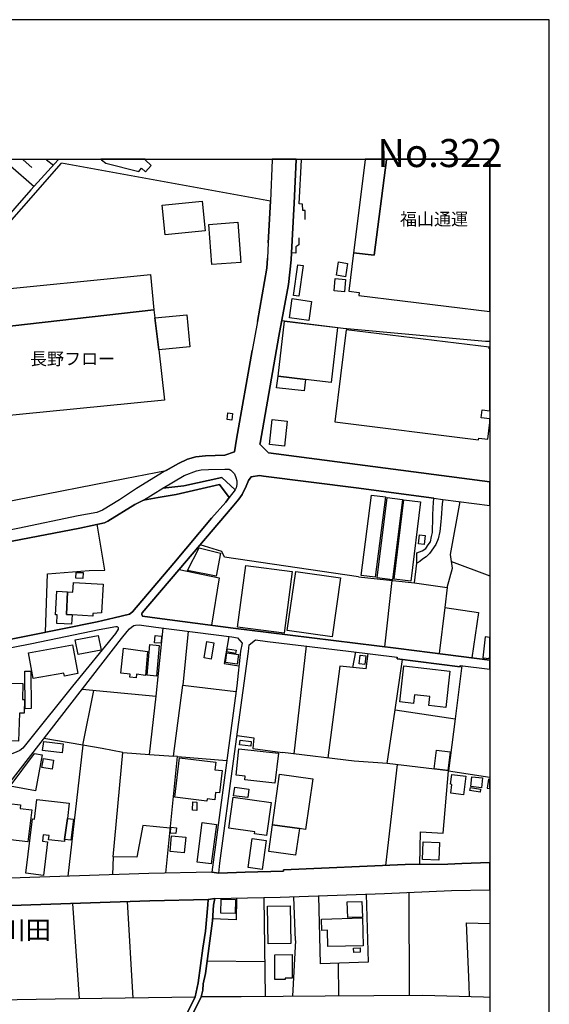
# Model space of a CAD drawing. Extents: x -10 to 410, y -24 to 273.
# Drawn here: x 321 to 410, y 107 to 273 of the extents above; entities that cross this region are included whole.
import ezdxf

# ---------------------------------------------------------------- set-up
doc = ezdxf.new("R2010")
doc.units = 0
for name, color, linetype in [('01_CYUKI_PNT', 2, 'Continuous'), ('03_GYOUSEI_POLY', 4, 'Continuous'), ('05_DM_LINE', 7, 'Continuous'), ('06_HOUSE_POLY', 160, 'Continuous'), ('08_ROAD_LINE', 3, 'Continuous'), ('09_ROAD_POLY', 5, 'Continuous'), ('印刷レイアウト', 1, 'Continuous'), ('印刷用フレーム', 1, 'Continuous'), ('背景', 3, 'Continuous')]:
    doc.layers.add(name, color=color, linetype=linetype)
doc.styles.add('STD', font='txt')

msp = doc.modelspace()

# ---------------------------------------------------------------- linework, layer by layer
at = {"layer": '05_DM_LINE', "color": 253}
for p, q in [((320.948885, 249.647122), (321.012964, 249.592)), ((321.012964, 249.592), (321.062573, 249.545147)), ((321.062573, 249.545147), (322.548098, 248.252203)), ((324.923836, 249.647122), (324.987571, 249.592)), ((324.987571, 249.592), (325.038213, 249.545147)), ((325.038213, 249.545147), (326.173028, 248.642877)), ((327.027412, 249.592), (326.987448, 249.545147)), ((327.080122, 249.647122), (327.027412, 249.592)), ((367.953423, 249.545147), (367.958247, 249.592)), ((367.962036, 249.647122), (367.958247, 249.592)), ((318.927992, 248.51782), (322.922925, 245.03724)), ((393.212863, 181.861595), (399.647268, 179.418161)), ((324.842877, 169.931919), (325.17774, 179.763877)), ((383.157319, 178.650594), (381.937755, 167.482628)), ((392.487326, 177.490458), (392.078394, 174.076369)), ((392.078394, 174.076369), (391.147529, 166.31853)), ((348.862427, 170.08023), (347.992196, 161.017734)), ((368.748207, 167.607685), (366.663235, 149.416203)), ((378.817532, 163.76382), (379.147572, 166.330244)), ((383.70819, 156.822469), (384.95807, 165.34598)), ((394.953326, 164.302977), (393.807831, 155.318513)), ((331.157392, 150.881057), (332.99225, 160.123215)), ((342.352574, 149.341961), (343.462929, 159.150665)), ((382.387684, 147.81854), (383.70819, 156.822469)), ((383.70819, 156.822469), (393.807831, 155.318513)), ((393.807831, 155.318513), (392.692654, 146.54506)), ((331.157392, 150.881057), (324.583116, 152.002091)), ((331.157392, 150.881057), (328.597686, 128.795067)), ((342.352574, 149.341961), (346.387815, 149.037242)), ((376.807663, 148.220927), (364.767744, 149.642718)), ((382.387684, 147.81854), (376.807663, 148.220927)), ((392.692654, 146.54506), (382.387684, 147.81854)), ((384.06269, 147.61149), (382.072458, 130.627169)), ((336.257856, 132.088062), (336.102827, 129.045181)), ((339.623025, 108.283485), (338.677691, 124.533484)), ((361.612381, 125.220953), (361.842858, 108.560815)), ((366.922995, 117.99831), (366.678049, 125.353761)), ((386.032251, 126.068618), (386.067391, 108.728592)), ((330.567592, 108.142925), (329.47274, 124.220841)), ((366.922995, 117.99831), (366.413121, 108.595955)), ((352.057753, 114.576297), (361.762931, 114.435737)), ((374.237278, 108.658312), (374.163208, 114.142904))]:
    msp.add_line(p, q, dxfattribs=at)
for points in [[(326.987448, 249.545147), (322.402371, 244.455363), (311.942372, 232.580291), (301.998104, 221.486567), (294.088165, 212.271625), (285.668007, 201.142761), (280.697423, 195.775647), (275.302748, 190.353756), (267.588146, 183.213106), (257.623207, 175.490408), (256.822222, 174.576424), (237.45803, 154.150625), (235.177721, 151.736475), (213.7227, 129.783465), (213.04815, 129.256021), (212.418042, 128.818666), (211.333181, 128.357712), (209.703307, 127.717097), (202.762817, 125.463143)], [(261.958171, 176.115521), (266.677951, 181.146738), (267.692532, 182.205244), (274.692622, 188.287387), (283.628166, 197.158336), (301.05277, 217.916242), (314.003228, 233.553014), (327.522472, 248.982563)], [(362.352732, 235.525675), (362.732726, 242.568656), (327.522472, 248.982563)], [(368.55287, 239.463075), (368.583187, 241.013885), (368.178044, 240.990458), (368.088127, 242.072563), (367.557926, 242.138881), (367.953423, 249.545147)], [(367.49247, 236.396768), (367.49247, 235.228708), (366.987419, 234.865423), (366.987419, 233.810707), (366.288064, 233.877197), (366.227775, 232.693635), (365.777501, 228.506121), (364.127989, 219.838089), (360.96298, 201.806803), (360.92784, 201.62318), (362.362378, 200.146612), (399.647268, 195.274386)], [(360.52752, 222.271704), (362.132935, 231.256169), (362.213205, 232.943576)], [(364.628217, 222.478754), (374.947312, 221.18581), (398.913118, 218.998174), (399.647268, 218.949254)], [(268.717792, 182.283447), (297.968031, 187.810758), (319.86747, 192.232711), (338.217771, 195.841965), (345.133111, 197.197438), (347.218083, 198.381), (348.742193, 199.092068), (350.142624, 199.502207), (351.767676, 199.631053), (355.057742, 199.740435), (356.637663, 200.345911), (357.008011, 202.471018), (359.657289, 217.373295)], [(335.347662, 188.666176), (339.902422, 191.443612), (341.328347, 192.181896), (343.822252, 192.638888), (346.828098, 193.131019), (354.163395, 194.838064)], [(386.963116, 178.248207), (392.487326, 177.490458), (393.378228, 180.720924), (393.047843, 183.017769), (394.642578, 191.927992)], [(325.17774, 179.763877), (332.197466, 180.318537), (334.852601, 180.357639), (333.552767, 188.107726)], [(377.543191, 179.252108), (354.977816, 182.595917), (354.522719, 183.53729), (350.867472, 184.650572)], [(377.543191, 179.252108), (386.963116, 178.248207), (387.387896, 181.560838)], [(347.342795, 180.490447), (354.097938, 179.103796), (352.80775, 171.088093)], [(392.078394, 174.076369), (397.742475, 173.232665), (396.612484, 165.615386)], [(331.022689, 160.310801), (343.462929, 159.150665), (344.642529, 170.627139)], [(355.722645, 169.201386), (354.947499, 164.662301), (357.397651, 164.271627)], [(378.817532, 163.76382), (376.612326, 163.998258), (377.083271, 166.59586)], [(376.663314, 163.990507), (374.413322, 164.201347), (372.397597, 148.740447)], [(347.047895, 148.986599), (346.387815, 149.037242), (347.992196, 161.017734), (356.907414, 159.955267)], [(357.107574, 152.51386), (359.942543, 152.13111), (359.748239, 150.330359), (364.767744, 149.642718)], [(337.882907, 149.68182), (334.378212, 150.306932), (331.157392, 150.881057)], [(345.842801, 136.900688), (341.212937, 137.365431), (340.208002, 132.037419), (336.257856, 132.088062), (337.882907, 149.68182), (342.352574, 149.341961)], [(345.08798, 129.310798), (347.047895, 148.986599), (355.362288, 148.330309)], [(387.86263, 130.803041), (387.962882, 136.275575), (391.812777, 136.053022), (392.692654, 146.54506), (399.647268, 145.474497)], [(357.017657, 125.127246), (356.968047, 121.48268), (352.977593, 121.603602)], [(378.833035, 125.771651), (379.192703, 114.326527), (371.117399, 114.03335), (370.842825, 125.498283)], [(396.227667, 108.544968), (396.192527, 110.44356), (395.703323, 120.943522), (399.647268, 120.861873)], [(350.027558, 108.443682), (326.458282, 108.076435), (310.472694, 107.838034), (295.087931, 107.787391), (289.442453, 107.756041)], [(351.038349, 108.525675), (357.788325, 108.525675), (371.953179, 108.642809), (388.302913, 108.740305), (398.612362, 108.486401), (399.647268, 108.42439)]]:
    msp.add_lwpolyline(points, dxfattribs=at)
at = {"layer": '06_HOUSE_POLY', "color": 255}
for points in [[(334.987305, 248.947423), (340.533219, 247.576447), (341.0176, 248.119394), (341.687671, 247.517708), (342.658154, 248.595851), (341.602577, 249.549109), (341.567437, 249.584249), (341.623937, 249.647122), (334.16875, 249.647122), (334.283472, 249.549109)], [(380.203149, 233.486523), (376.712923, 233.880987), (375.908149, 227.408341), (377.668248, 227.19354), (377.607614, 226.685733), (399.647268, 223.958078), (399.647268, 249.647122), (382.290533, 249.647122), (382.278475, 249.549109)], [(376.712923, 233.880987), (380.203149, 233.486523), (382.278475, 249.549109), (382.290533, 249.647122), (378.665603, 249.647122), (378.653545, 249.549109)], [(345.008054, 236.881148), (344.503003, 241.908404), (351.237476, 242.588121), (351.748039, 237.560693), (345.008054, 236.881148)], [(352.847713, 231.869396), (352.352653, 238.658473), (357.252957, 239.017796), (357.753185, 232.228719), (352.847713, 231.869396)], [(375.328339, 229.838167), (373.828345, 230.072434), (374.182845, 232.318636), (375.678016, 232.084197), (375.328339, 229.838167)], [(367.498326, 226.529498), (366.607425, 226.646631), (367.328139, 231.861472), (368.213184, 231.736587), (367.498326, 226.529498)], [(313.847854, 220.959123), (313.222914, 227.283457), (342.512771, 230.185777), (343.102572, 224.256079), (313.847854, 220.959123)], [(375.208105, 227.291208), (373.467988, 227.427979), (373.633008, 229.529487), (375.377949, 229.392716), (375.208105, 227.291208)], [(369.172987, 222.463079), (365.913238, 222.916281), (366.368335, 226.138824), (369.628084, 225.681832), (369.172987, 222.463079)], [(343.102572, 224.256079), (343.237275, 222.896644), (343.953166, 217.486466), (344.857503, 209.049083), (315.322355, 206.119374), (313.847854, 220.959123), (343.102572, 224.256079)], [(343.237275, 222.896644), (348.632983, 223.43184), (349.168007, 218.029586), (343.953166, 217.486466), (343.237275, 222.896644)], [(368.592833, 212.506064), (363.998109, 213.052973), (365.097784, 222.322519), (374.017825, 221.267803), (372.91815, 211.994295), (368.592833, 212.506064)], [(399.543226, 217.935707), (375.477512, 220.896766), (373.562728, 205.353701), (397.757978, 202.373177), (397.788295, 202.623291), (399.297936, 202.435706), (399.647268, 205.285316), (399.647268, 205.870294), (398.177935, 206.052884), (398.347778, 207.408356), (399.647268, 207.247298), (399.647268, 217.70523), (399.51291, 217.720905)], [(368.592833, 212.506064), (368.368213, 210.58818), (363.757986, 211.123203), (363.998109, 213.052973), (368.592833, 212.506064)], [(356.203236, 205.65842), (355.402596, 205.76384), (355.547979, 206.877123), (356.34793, 206.771703), (356.203236, 205.65842)], [(365.067467, 201.279532), (362.548069, 201.556862), (363.012812, 205.767802), (365.527387, 205.494434), (365.067467, 201.279532)], [(380.347843, 179.197503), (377.987609, 179.506011), (379.748052, 193.037313), (382.107598, 192.728805), (380.347843, 179.197503)], [(383.242413, 178.779441), (380.677884, 179.095873), (382.367358, 192.603748), (384.937744, 192.283354), (383.242413, 178.779441)], [(386.337831, 178.521748), (383.547993, 178.869358), (385.197504, 192.256137), (387.987343, 191.912317), (386.337831, 178.521748)], [(388.588167, 184.701388), (387.617339, 184.826444), (387.807853, 186.326439), (388.777648, 186.201382), (388.588167, 184.701388)], [(353.602534, 179.39663), (348.777333, 180.306824), (350.717955, 184.127262), (354.327382, 183.236533), (353.602534, 179.39663)], [(365.022681, 169.756047), (357.1875, 170.799049), (358.567605, 181.181878), (366.397618, 180.146627), (365.022681, 169.756047)], [(331.157392, 178.998204), (329.967801, 179.029555), (329.992261, 180.002105), (331.187709, 179.966965), (331.157392, 178.998204)], [(373.102808, 169.127144), (365.548058, 170.201325), (366.972949, 180.177977), (374.522531, 179.103796), (373.102808, 169.127144)], [(328.522583, 176.717034), (329.458271, 176.662257), (329.553011, 178.287309), (334.562524, 178.002227), (334.287261, 173.166174), (332.833086, 173.060754), (332.833086, 172.638902), (329.312543, 172.838029), (328.35274, 172.908481), (328.522583, 176.717034)], [(328.522583, 176.717034), (328.35274, 172.908481), (329.312543, 172.838029), (329.222626, 171.263965), (326.737335, 171.408487), (326.817605, 172.838029), (326.507891, 172.853704), (326.737335, 176.818492), (328.522583, 176.717034)], [(330.352618, 166.166257), (329.847911, 168.638802), (333.702284, 169.373296), (334.212847, 166.904541), (330.352618, 166.166257)], [(344.293197, 168.084142), (343.207992, 168.166307), (343.297909, 169.357621), (344.382769, 169.271666), (344.293197, 168.084142)], [(322.772719, 162.146692), (321.963121, 166.467014), (329.40246, 167.822487), (330.293018, 162.96318), (328.027523, 162.549079), (327.932783, 163.049135), (322.772719, 162.146692)], [(343.548022, 162.533404), (341.987394, 162.66225), (342.428022, 167.845913), (343.99244, 167.717067), (343.548022, 162.533404)], [(352.73747, 165.404546), (351.552702, 165.607635), (352.022613, 168.338045), (353.20807, 168.138919), (352.73747, 165.404546)], [(398.498329, 165.595921), (399.588013, 165.482578), (399.647268, 166.034482), (399.647268, 169.056348), (398.882802, 169.138858)], [(340.102582, 162.248322), (339.048039, 162.361494), (339.102816, 162.838123), (337.517727, 163.006071), (337.982471, 167.236476), (342.027357, 166.674064), (341.662177, 162.638824), (340.172862, 162.877224), (340.102582, 162.248322)], [(357.122043, 164.556881), (355.157305, 164.845924), (355.392605, 166.459262), (357.357688, 166.166257), (357.122043, 164.556881)], [(356.84299, 166.35367), (355.387782, 166.603784), (355.477699, 167.146731), (356.932907, 166.896617), (356.84299, 166.35367)], [(378.623229, 164.502104), (377.637931, 164.623199), (377.817421, 166.084264), (378.802718, 165.963169), (378.623229, 164.502104)], [(392.222743, 157.256034), (389.392597, 157.576428), (389.56244, 159.072461), (386.972762, 159.369428), (386.812565, 157.935752), (384.492293, 158.201369), (385.18269, 164.267837), (392.923131, 163.388821), (392.222743, 157.256034)], [(321.432921, 157.037271), (321.378144, 163.34593), (322.383078, 163.353681), (322.437511, 157.048984), (321.432921, 157.037271)], [(316.588083, 155.502136), (316.753103, 161.388943), (321.048104, 161.271638), (320.977824, 158.611507), (321.287193, 158.607718), (321.227593, 156.291235), (320.452447, 156.3107), (320.32739, 151.572488), (316.76275, 151.666195), (316.862313, 155.498347), (316.588083, 155.502136)], [(327.633059, 149.607578), (324.367453, 150.002214), (324.547976, 151.533386), (327.817372, 151.142885), (327.633059, 149.607578)], [(359.402352, 150.728784), (357.512717, 150.924121), (357.592988, 151.720972), (359.487446, 151.529597), (359.402352, 150.728784)], [(323.157536, 143.201423), (318.887684, 143.994312), (323.008019, 149.467018), (324.287183, 149.283394), (323.157536, 143.201423)], [(363.482378, 144.47094), (358.382948, 145.037314), (358.452195, 145.685853), (356.918094, 145.857591), (357.41212, 150.287295), (364.048063, 149.552973), (363.482378, 144.47094)], [(392.5831, 146.611551), (390.302791, 146.881129), (390.652469, 150.02943), (392.958271, 149.756061), (392.5831, 146.611551)], [(325.947374, 146.834276), (324.24722, 147.123319), (324.508013, 148.662416), (326.207134, 148.3732), (325.947374, 146.834276)], [(352.032259, 141.4632), (346.622081, 142.103815), (347.412386, 148.779549), (353.527431, 148.052979), (353.377913, 146.756072), (354.577151, 146.619302), (354.127911, 142.845889), (353.487467, 142.924093), (353.342773, 141.67404), (352.07739, 141.822523), (352.032259, 141.4632)], [(363.062766, 137.49445), (364.253046, 146.002113), (369.827211, 145.228689), (368.637964, 136.693637), (367.582042, 136.838159), (363.062766, 137.49445)], [(395.208263, 142.517744), (393.077127, 142.78336), (393.267641, 144.291279), (393.053011, 144.318495), (393.257994, 145.970935), (395.607549, 145.67793), (395.208263, 142.517744)], [(398.227544, 143.720943), (396.447464, 143.904567), (396.617307, 145.568548), (398.397732, 145.388886), (398.227544, 143.720943)], [(399.218009, 143.627237), (399.647268, 143.570565), (399.647268, 145.123614), (399.422993, 145.154447)], [(358.907292, 142.068503), (356.51295, 142.381146), (356.697263, 143.798975), (359.092982, 143.482715), (358.907292, 142.068503)], [(398.022561, 142.959233), (396.307937, 143.228811), (396.387863, 143.748332), (398.102832, 143.482715), (398.022561, 142.959233)], [(321.887674, 134.588167), (314.008051, 135.502151), (314.342914, 138.388969), (315.252075, 138.283377), (315.377132, 139.373233), (316.432709, 139.248348), (316.666976, 141.283366), (320.65743, 140.818623), (320.588184, 140.244325), (322.517782, 140.01781), (321.887674, 134.588167)], [(328.067486, 134.994344), (328.0227, 134.63881), (325.347928, 134.963166), (325.4375, 135.693526), (324.462882, 135.80687), (324.332313, 134.713052), (325.16706, 134.611594), (324.48252, 128.943551), (321.537307, 129.299084), (322.647662, 138.467), (323.008019, 138.427898), (323.412128, 141.752243), (328.852623, 141.091991), (328.54222, 138.556917), (328.067486, 134.994344)], [(350.302821, 139.904466), (349.612424, 139.91618), (349.637918, 141.318506), (350.327281, 141.306793), (350.302821, 139.904466)], [(362.047841, 135.678023), (360.052786, 135.959143), (360.10274, 136.306925), (355.737459, 136.916191), (356.462996, 142.111567), (362.822298, 141.22101), (362.047841, 135.678023)], [(328.067486, 134.994344), (328.54222, 138.556917), (329.537164, 138.435822), (329.10756, 134.869287), (328.067486, 134.994344)], [(352.757796, 130.87711), (350.362421, 131.197504), (351.247122, 137.838098), (353.642841, 137.517877), (352.757796, 130.87711)], [(346.812595, 135.994283), (345.867261, 136.0842), (345.957178, 137.052961), (346.902512, 136.963044), (346.812595, 135.994283)], [(363.062766, 137.49445), (367.582042, 136.838159), (366.957102, 132.361602), (362.432658, 132.994294), (363.062766, 137.49445)], [(348.202346, 132.736601), (345.822475, 132.967078), (346.082235, 135.638921), (348.46314, 135.408445), (348.202346, 132.736601)], [(361.338151, 129.935738), (358.957246, 130.271635), (359.64282, 135.142828), (362.022692, 134.806931), (361.338151, 129.935738)], [(391.043142, 131.541325), (388.29809, 131.654496), (388.412123, 134.588167), (391.15752, 134.478786), (391.043142, 131.541325)], [(356.757897, 122.517931), (354.352531, 122.584077), (354.412131, 124.959125), (356.82232, 124.892807), (356.757897, 122.517931)], [(375.727626, 121.853716), (375.652523, 124.502134), (378.112321, 124.572413), (378.187769, 121.916073), (375.727626, 121.853716)], [(362.322415, 117.416089), (362.222852, 123.748174), (366.037261, 123.806741), (366.137858, 117.47879), (362.322415, 117.416089)], [(372.38795, 116.943422), (372.31767, 119.709144), (371.372336, 119.681928), (371.322382, 121.591889), (378.192592, 121.771723), (378.317649, 117.096039), (372.38795, 116.943422)], [(376.727737, 115.943655), (376.69742, 116.685729), (377.812598, 116.732582), (377.842914, 115.994298), (376.727737, 115.943655)], [(365.218018, 111.404397), (363.452406, 111.404397), (363.447238, 115.588121), (366.357655, 115.591911), (366.357655, 111.654511), (365.218018, 111.654511), (365.218018, 111.404397)]]:
    msp.add_lwpolyline(points, close=True, dxfattribs=at)
at = {"layer": '08_ROAD_LINE', "color": 253}
for p, q in [((362.987318, 249.545147), (362.732726, 242.568656)), ((362.992486, 249.592), (362.987318, 249.545147)), ((362.994897, 249.647122), (362.992486, 249.592)), ((367.048052, 249.545147), (366.692518, 242.205371)), ((367.050808, 249.647122), (367.048052, 249.592)), ((367.048052, 249.592), (367.048052, 249.545147)), ((362.732726, 242.568656), (362.352732, 235.525675)), ((366.692518, 242.205371), (366.288064, 233.877197)), ((362.352732, 235.525675), (362.213205, 232.943576)), ((360.52752, 222.271704), (359.657289, 217.373295)), ((354.163395, 194.838064), (355.742282, 192.615461)), ((391.718037, 192.318666), (399.647268, 191.259299)), ((387.387896, 181.560838), (387.373082, 183.283386)), ((318.913178, 144.68178), (337.668278, 168.892878)), ((389.552794, 166.521791), (399.647268, 165.230914)), ((394.682886, 164.338117), (399.647268, 163.696124))]:
    msp.add_line(p, q, dxfattribs=at)
for points in [[(362.213205, 232.943576), (362.132935, 231.256169), (360.52752, 222.271704)], [(366.288064, 233.877197), (366.227775, 232.693635), (365.777501, 228.506121), (364.127989, 219.838089), (360.96298, 201.806803), (360.92784, 201.62318), (362.362378, 200.146612), (399.647268, 195.274386)], [(359.657289, 217.373295), (357.008011, 202.471018), (356.637663, 200.345911), (355.057742, 199.740435), (351.767676, 199.631053), (350.142624, 199.502207), (348.742193, 199.092068), (347.218083, 198.381), (344.82822, 197.021738)], [(344.82822, 197.021738), (340.172862, 194.158347), (337.302753, 192.252176), (334.422998, 190.498277), (333.468018, 190.107604), (330.357441, 189.525555), (320.17305, 187.381155), (307.052748, 184.755992), (305.127973, 184.486586), (304.272556, 184.330351), (289.632967, 181.36154), (274.413224, 178.271634), (270.862364, 177.787253)], [(390.248014, 192.513831), (377.147694, 194.252226), (361.562771, 196.216964), (360.862383, 196.330307), (359.447483, 196.131009), (359.043028, 195.470928), (358.637885, 194.521632), (357.972637, 193.115516), (357.378014, 192.326417), (356.248022, 191.002123), (347.298009, 180.435843), (341.107517, 173.216989), (341.072377, 173.033366), (341.083057, 172.892806), (341.11234, 172.748284), (341.187788, 172.623227), (343.652409, 172.267866), (356.413043, 170.627139), (362.413365, 169.87318)], [(344.588097, 194.217086), (348.187533, 196.310843), (350.293175, 197.142833), (351.057642, 197.275642), (352.293053, 197.353673), (355.032248, 197.416201), (355.762953, 197.392775), (356.062676, 197.220865), (356.402363, 196.920108), (356.6573, 196.623313), (356.8926, 195.9982), (357.038327, 195.44354), (357.032471, 194.826351), (356.96288, 194.283404), (356.793037, 193.92787)], [(356.793037, 193.92787), (354.538222, 196.025589), (348.137923, 194.611549), (344.588097, 194.217086)], [(341.328347, 192.181896), (343.822252, 192.638888), (346.828098, 193.131019), (354.163395, 194.838064)], [(299.967909, 164.978733), (316.272512, 168.201447), (333.547944, 171.685817), (336.397727, 172.353649), (338.987405, 172.990474), (339.467996, 173.3889), (346.422955, 181.552915), (352.80775, 189.138843), (355.192445, 191.845999), (355.742282, 192.615461)], [(387.373082, 183.283386), (388.282243, 183.631169), (388.852751, 184.060772), (389.257894, 184.631108), (389.663037, 185.185768), (389.828402, 186.060822), (389.972751, 186.748291), (390.003068, 187.591995), (390.038208, 188.482552), (390.038208, 189.60772), (390.117445, 190.935805), (390.152585, 191.75212), (390.248014, 192.513831)], [(341.328347, 192.181896), (339.902422, 191.443612), (335.347662, 188.666176)], [(391.718037, 192.318666), (391.647412, 191.588133), (391.583333, 190.822461), (391.517877, 189.947407), (391.467923, 189.217046), (391.402466, 188.545081), (391.208162, 186.920201), (390.947369, 185.658435), (390.542914, 184.713101), (389.503185, 183.201393), (388.932677, 182.603669), (388.29809, 182.213167), (387.892603, 181.853672), (387.387896, 181.560838)], [(335.347662, 188.666176), (334.762684, 188.365419), (330.623058, 187.482613), (309.262777, 183.36159), (304.602596, 182.318587), (301.732487, 181.865385), (290.307861, 179.56854), (271.067692, 175.756025), (269.447464, 175.412377), (267.328385, 175.123333), (262.642711, 174.18575), (260.748253, 173.861567), (258.817622, 173.627128)], [(337.668278, 168.892878), (338.592942, 170.04509), (338.998085, 170.513968), (339.297808, 170.775623), (339.703296, 171.033488), (339.992339, 171.115481), (340.59282, 171.146659), (343.432612, 170.783374), (356.212882, 169.138858), (357.173031, 169.00226), (357.953345, 168.068639), (357.668091, 166.716956), (357.032471, 160.912314), (353.083013, 131.150651), (352.822564, 129.470995)], [(300.203209, 163.646686), (322.542931, 168.037288), (333.882807, 170.377197), (336.677813, 170.881042), (336.86247, 170.892756), (336.972713, 170.853654), (337.03817, 170.787336), (337.078133, 170.705343), (337.09777, 170.568572), (337.078133, 170.431802), (336.617179, 169.736582), (329.392814, 160.818608), (322.172928, 151.795213), (321.048104, 150.365499), (320.50309, 149.986538), (319.932926, 149.697495), (319.187752, 149.431878), (316.397569, 148.802976), (303.218012, 146.142845), (289.758024, 143.427938), (285.078206, 142.478814)], [(362.413365, 169.87318), (384.258027, 167.197546), (389.552794, 166.521791)], [(354.022491, 129.345938), (354.222651, 130.990454), (356.517773, 148.178035), (359.038205, 166.658389), (359.128122, 167.787347), (360.177843, 168.623299), (362.203215, 168.38886), (375.84786, 166.756057), (384.067513, 165.701341)], [(394.682886, 164.338117), (394.652569, 164.10764), (384.03823, 165.463113), (384.067513, 165.701341)], [(354.022491, 129.345938), (358.482511, 129.498211), (364.923117, 129.66237), (364.913127, 129.90835), (385.392841, 130.767729), (392.57242, 130.865397), (394.958149, 130.943601), (399.647268, 131.142211)], [(352.822564, 129.470995), (342.267825, 129.252231), (318.897675, 128.470884), (306.982468, 128.11156), (305.54793, 128.080382)], [(353.342773, 125.056794), (364.33814, 125.271768), (381.907438, 125.881033), (393.218031, 126.396764), (399.647268, 126.533017)], [(352.213127, 124.861629), (342.392882, 124.650617), (319.043058, 123.873231), (301.492364, 123.420201)], [(348.612313, 105.646609), (350.043061, 108.470898), (350.522618, 110.822521), (351.342896, 116.677805), (351.75803, 119.525521), (352.197279, 123.971072), (352.213127, 124.861629)], [(353.342773, 125.056794), (353.147437, 123.908371), (352.958301, 121.295266), (351.772499, 112.431725), (351.413175, 110.693674), (351.307756, 109.588143), (351.027325, 108.478822), (349.612424, 105.482623)]]:
    msp.add_lwpolyline(points, dxfattribs=at)
at = {"layer": '09_ROAD_POLY', "color": 7}
for points in [[(318.913178, 144.68178), (337.668278, 168.892878), (338.592942, 170.04509), (338.998085, 170.513968), (339.297808, 170.775623), (339.703296, 171.033488), (339.992339, 171.115481), (340.59282, 171.146659), (343.432612, 170.783374), (356.212882, 169.138858), (357.173031, 169.00226), (357.953345, 168.068639), (357.668091, 166.716956), (357.032471, 160.912314), (353.083013, 131.150651), (352.822564, 129.470995), (354.022491, 129.345938), (354.222651, 130.990454), (356.517773, 148.178035), (359.038205, 166.658389), (359.128122, 167.787347), (360.177843, 168.623299), (362.203215, 168.38886), (375.84786, 166.756057), (384.067513, 165.701341), (384.03823, 165.463113), (394.652569, 164.10764), (394.682886, 164.338117), (399.647268, 163.696124), (399.647268, 165.230914), (389.552794, 166.521791), (384.258027, 167.197546), (362.413365, 169.87318), (356.413043, 170.627139), (343.652409, 172.267866), (341.187788, 172.623227), (341.11234, 172.748284), (341.083057, 172.892806), (341.072377, 173.033366), (341.107517, 173.216989), (347.298009, 180.435843), (356.248022, 191.002123), (357.378014, 192.326417), (357.972637, 193.115516), (358.637885, 194.521632), (359.043028, 195.470928), (359.447483, 196.131009), (360.862383, 196.330307), (361.562771, 196.216964), (377.147694, 194.252226), (390.248014, 192.513831), (391.718037, 192.318666), (399.647268, 191.259299), (399.647268, 195.274386), (362.362378, 200.146612), (360.92784, 201.62318), (360.96298, 201.806803), (364.127989, 219.838089), (365.777501, 228.506121), (366.227775, 232.693635), (366.288064, 233.877197), (366.692518, 242.205371), (367.048052, 249.545147), (367.048052, 249.592), (367.050808, 249.647122), (362.994897, 249.647122), (362.992486, 249.592), (362.987318, 249.545147), (362.732726, 242.568656), (362.352732, 235.525675), (362.213205, 232.943576), (362.132935, 231.256169), (360.52752, 222.271704), (359.657289, 217.373295), (357.008011, 202.471018), (356.637663, 200.345911), (355.057742, 199.740435), (351.767676, 199.631053), (350.142624, 199.502207), (348.742193, 199.092068), (347.218083, 198.381), (344.82822, 197.021738), (340.172862, 194.158347), (337.302753, 192.252176), (334.422998, 190.498277), (333.468018, 190.107604), (330.357441, 189.525555), (320.17305, 187.381155)], [(309.262777, 183.36159), (330.623058, 187.482613), (334.762684, 188.365419), (335.347662, 188.666176), (339.902422, 191.443612), (341.328347, 192.181896), (344.588097, 194.217086), (348.187533, 196.310843), (350.293175, 197.142833), (351.057642, 197.275642), (352.293053, 197.353673), (355.032248, 197.416201), (355.762953, 197.392775), (356.062676, 197.220865), (356.402363, 196.920108), (356.6573, 196.623313), (356.8926, 195.9982), (357.038327, 195.44354), (357.032471, 194.826351), (356.96288, 194.283404), (356.793037, 193.92787), (355.742282, 192.615461), (355.192445, 191.845999), (352.80775, 189.138843), (346.422955, 181.552915), (339.467996, 173.3889), (338.987405, 172.990474), (336.397727, 172.353649), (333.547944, 171.685817), (316.272512, 168.201447)], [(300.203209, 163.646686), (322.542931, 168.037288), (333.882807, 170.377197), (336.677813, 170.881042), (336.86247, 170.892756), (336.972713, 170.853654), (337.03817, 170.787336), (337.078133, 170.705343), (337.09777, 170.568572), (337.078133, 170.431802), (336.617179, 169.736582), (329.392814, 160.818608), (322.172928, 151.795213), (321.048104, 150.365499), (320.50309, 149.986538)], [(319.043058, 123.873231), (342.392882, 124.650617), (352.213127, 124.861629), (353.342773, 125.056794), (364.33814, 125.271768), (381.907438, 125.881033), (393.218031, 126.396764), (399.647268, 126.533017), (399.647268, 131.142211), (394.958149, 130.943601), (392.57242, 130.865397), (385.392841, 130.767729), (364.913127, 129.90835), (364.923117, 129.66237), (358.482511, 129.498211), (354.022491, 129.345938), (352.822564, 129.470995), (342.267825, 129.252231), (318.897675, 128.470884)], [(349.612424, 105.482623), (351.027325, 108.478822), (351.307756, 109.588143), (351.413175, 110.693674), (351.772499, 112.431725), (352.958301, 121.295266), (353.147437, 123.908371), (353.342773, 125.056794), (352.213127, 124.861629), (352.197279, 123.971072), (351.75803, 119.525521), (351.342896, 116.677805), (350.522618, 110.822521), (350.043061, 108.470898), (348.612313, 105.646609)]]:
    msp.add_lwpolyline(points, dxfattribs=at)
for points in [[(356.793037, 193.92787), (355.742282, 192.615461), (354.163395, 194.838064), (346.828098, 193.131019), (343.822252, 192.638888), (341.328347, 192.181896), (344.588097, 194.217086), (348.137923, 194.611549), (354.538222, 196.025589), (356.793037, 193.92787)], [(390.248014, 192.513831), (391.718037, 192.318666), (391.647412, 191.588133), (391.583333, 190.822461), (391.517877, 189.947407), (391.467923, 189.217046), (391.402466, 188.545081), (391.208162, 186.920201), (390.947369, 185.658435), (390.542914, 184.713101), (389.503185, 183.201393), (388.932677, 182.603669), (388.29809, 182.213167), (387.892603, 181.853672), (387.387896, 181.560838), (387.373082, 183.283386), (388.282243, 183.631169), (388.852751, 184.060772), (389.257894, 184.631108), (389.663037, 185.185768), (389.828402, 186.060822), (389.972751, 186.748291), (390.003068, 187.591995), (390.038208, 188.482552), (390.038208, 189.60772), (390.117445, 190.935805), (390.152585, 191.75212), (390.248014, 192.513831)]]:
    msp.add_lwpolyline(points, close=True, dxfattribs=at)
at = {"layer": '印刷レイアウト', "color": 7}
for points in [[(-10.309448, -23.852808), (409.661817, -23.852808), (409.632878, 273.147152), (-10.338387, 273.147152)], [(399.647269, -0.352433), (-0.353122, -0.352433), (-0.353122, 249.647122), (399.647269, 249.647122)]]:
    msp.add_lwpolyline(points, close=True, dxfattribs=at)
at = {"layer": '印刷用フレーム', "color": 7}
msp.add_lwpolyline([(399.647268, -0.352778), (-0.352778, -0.352778), (-0.352778, 249.647122), (399.647268, 249.647122)], close=True, dxfattribs=at)
msp.add_lwpolyline([(399.647268, -0.352778), (-0.352778, -0.352778), (-0.352778, 249.647122), (399.647268, 249.647122)], close=True, dxfattribs=at)
at = {"layer": '背景', "color": 7}
msp.add_lwpolyline([(399.647268, -0.352778), (-0.352778, -0.352778), (-0.352778, 249.647122), (399.647268, 249.647122)], close=True, dxfattribs=at)

# ---------------------------------------------------------------- texts
at = {"layer": '01_CYUKI_PNT', "color": 7, "char_height": 2.099868, "attachment_point": 1, "style": 'STD'}
for s, insert in [('\\fMS Gothic|b0|i0|c128;\\H2.0999;\\C7;福山通運', (384.523988, 240.581952)), ('\\fMS Gothic|b0|i0|c128;\\H2.0999;\\C7;長野フロー', (322.237006, 217.05884))]:
    msp.add_mtext(s, dxfattribs=dict(at, insert=insert))
at = {"layer": '03_GYOUSEI_POLY', "color": 7, "insert": (308.584093, 121.323811), "char_height": 3.149801, "attachment_point": 1, "style": 'STD'}
msp.add_mtext('\\fMS Gothic|b0|i0|c128;\\H3.1498;\\C31;若穂川田', dxfattribs=at)
at = {"layer": '印刷レイアウト', "color": 7, "insert": (380.712363, 253.036989), "char_height": 4.724702, "attachment_point": 1, "style": 'STD'}
msp.add_mtext('\\fMS PGothic|b0|i0|c128;\\H4.7247;\\C7;No.322', dxfattribs=at)

doc.saveas('drawing.dxf')
